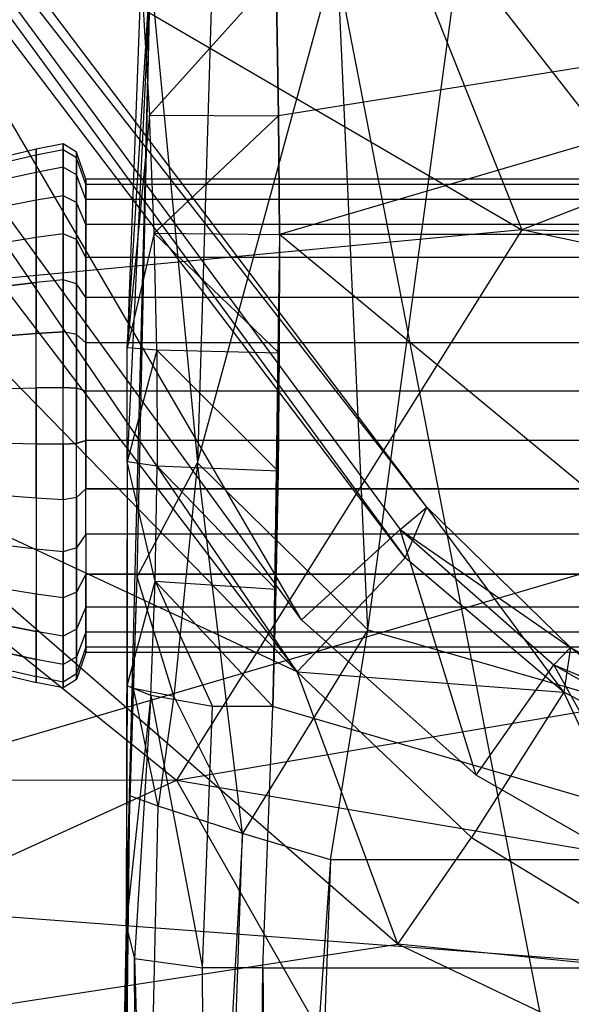
# Model space of a CAD drawing. Extents: x -328 to 319, y -335 to 388.
# Drawn here: x -40 to -20, y 46 to 81 of the extents above; entities that cross this region are included whole.
import ezdxf

# ---------------------------------------------------------------- set-up
doc = ezdxf.new("R2010")
doc.units = 0
doc.layers.get('0').update_dxf_attribs({"color": 13, "linetype": 'CONTINUOUS'})

# ---------------------------------------------------------------- blocks, each defined once
blk = doc.blocks.new('GROUP016_1')
for p, q in [((-147.71, -330.591, 345.227), (-302.203, -104.416, 309.955)), ((-137.973, -320.295, 327.582), (-302.203, -104.416, 309.955)), ((-136.003, -315.717, 211.538), (-295.769, -104.579, 281.391)), ((-295.769, -104.579, 281.391), (-137.973, -320.295, 327.582)), ((-267.73, -173.314, 329.115), (-147.71, -330.591, 345.227)), ((-147.71, -330.591, 345.227), (-260.246, -215.305, 338.508)), ((-204.484, -228.149, 208.431), (-138.43, -317.736, 198.25)), ((-147.314, -325.882, 200.915), (-204.484, -228.149, 208.431)), ((-136.003, -315.717, 211.538), (-204.484, -228.149, 208.431)), ((-147.314, -325.882, 200.915), (-191.751, -264.931, 205.922)), ((-138.642, -355.145, 350.625), (-189.031, -311.316, 349.122)), ((-147.71, -330.591, 345.227), (-189.031, -311.316, 349.122)), ((-138.43, -317.736, 198.25), (-136.003, -315.717, 211.538)), ((-137.973, -320.295, 327.582), (-136.003, -315.717, 211.538)), ((-136.003, -315.717, 211.538), (-123.05, -328.377, 211.02)), ((-123.636, -332.397, 328.924), (-136.003, -315.717, 211.538)), ((-147.314, -325.882, 200.915), (-138.43, -317.736, 198.25)), ((-138.43, -317.736, 198.25), (-124.549, -329.954, 197.454)), ((-131.567, -339.913, 199.441), (-138.43, -317.736, 198.25)), ((-138.43, -317.736, 198.25), (-123.05, -328.377, 211.02)), ((-137.973, -320.295, 327.582), (-147.71, -330.591, 345.227)), ((-123.636, -332.397, 328.924), (-137.973, -320.295, 327.582)), ((-131.567, -339.913, 199.441), (-147.314, -325.882, 200.915)), ((-124.549, -329.954, 197.454), (-123.05, -328.377, 211.02)), ((-123.05, -328.377, 211.02), (-123.636, -332.397, 328.924)), ((-123.05, -328.377, 211.02), (-107.467, -337.051, 210.822)), ((-107.107, -341.101, 329.973), (-123.05, -328.377, 211.02)), ((-131.567, -339.913, 199.441), (-124.549, -329.954, 197.454)), ((-124.549, -329.954, 197.454), (-108.481, -339.2, 197.446)), ((-113.096, -350.444, 199.603), (-124.549, -329.954, 197.454)), ((-124.549, -329.954, 197.454), (-107.467, -337.051, 210.822)), ((-138.642, -355.145, 350.625), (-147.71, -330.591, 345.227)), ((-147.71, -330.591, 345.227), (-123.636, -332.397, 328.924)), ((-147.71, -330.591, 345.227), (-131.984, -345.536, 346.806)), ((-123.636, -332.397, 328.924), (-131.984, -345.536, 346.806)), ((-111.798, -357.818, 348.278), (-123.636, -332.397, 328.924)), ((-107.107, -341.101, 329.973), (-123.636, -332.397, 328.924)), ((-113.096, -350.444, 199.603), (-131.567, -339.913, 199.441)), ((-138.642, -355.145, 350.625), (-131.984, -345.536, 346.806)), ((-131.984, -345.536, 346.806), (-111.798, -357.818, 348.278)), ((-178.574, -361.247, 354.561), (-138.642, -355.145, 350.625)), ((-101.713, -372.688, 352.642), (-138.642, -355.145, 350.625)), ((-111.798, -357.818, 348.278), (-138.642, -355.145, 350.625))]:
    blk.add_line(p, q)
blk = doc.blocks.new('OBJECT006_')
for p, q in [((-155.295, -264.624, 1000.893), (-156.724, -311.72, 1000.681)), ((-156.724, -311.72, 1000.681), (-144.112, -265.597, 1008.021)), ((-141.336, -326.785, 1011.702), (-144.112, -265.597, 1008.021)), ((-141.336, -326.785, 1011.702), (-133.072, -265.725, 1015.505)), ((-133.072, -265.725, 1015.505), (-69.242, -347.537, 1011.87)), ((-163.171, -353.47, 879.963), (-160.969, -267.405, 990.501)), ((-163.082, -301.341, 851.008), (-160.969, -267.405, 990.501)), ((-161.824, -267.56, 858.008), (-163.082, -301.341, 851.008)), ((-160.969, -267.405, 990.501), (-163.062, -311.636, 851.521)), ((-162.18, -322.012, 992.061), (-160.969, -267.405, 990.501)), ((-161.824, -267.56, 858.008), (-161.055, -280.354, 849.201)), ((-149.609, -267.658, 858.643), (-161.055, -280.354, 849.201)), ((-160.969, -267.405, 990.501), (-156.724, -311.72, 1000.681)), ((-149.609, -267.658, 858.643), (-149.401, -280.42, 849.77)), ((-149.401, -280.42, 933.037), (-149.609, -267.658, 941.91)), ((-69.242, -267.658, 941.91), (-149.401, -280.42, 933.037)), ((-69.242, -267.658, 941.91), (-149.324, -291.136, 928.226)), ((-161.055, -280.354, 849.201), (-163.082, -301.341, 851.008)), ((-160.627, -291.003, 844.529), (-161.055, -280.354, 849.201)), ((-161.055, -280.354, 849.201), (-149.401, -280.42, 849.77)), ((-149.401, -280.42, 849.77), (-160.627, -291.003, 844.529)), ((-149.401, -280.42, 849.77), (-149.324, -291.136, 844.959)), ((-149.324, -291.136, 928.226), (-149.401, -280.42, 933.037)), ((-149.401, -280.42, 849.77), (-149.401, -280.42, 933.037)), ((-160.627, -291.003, 844.529), (-163.082, -301.341, 851.008)), ((-160.627, -291.003, 844.529), (-149.324, -291.136, 844.959)), ((-149.337, -301.823, 842.617), (-160.627, -291.003, 844.529)), ((-160.4, -301.561, 842.381), (-160.627, -291.003, 844.529)), ((-149.324, -291.136, 928.226), (-149.921, -333.705, 933.662)), ((-149.324, -291.136, 844.959), (-149.337, -301.823, 842.617)), ((-149.324, -291.136, 928.226), (-149.337, -301.823, 842.617)), ((10.84, -291.136, 928.226), (-149.324, -291.136, 928.226)), ((-69.242, -357.285, 951.995), (-149.324, -291.136, 928.226)), ((-149.324, -291.136, 844.959), (-149.324, -291.136, 928.226)), ((-160.4, -301.561, 842.381), (-163.082, -301.341, 851.008)), ((-163.062, -311.636, 851.521), (-163.082, -301.341, 851.008)), ((-160.4, -301.561, 842.381), (-163.062, -311.636, 851.521)), ((-149.337, -301.823, 842.617), (-160.4, -301.561, 842.381)), ((-160.4, -301.561, 842.381), (-160.376, -312.03, 842.756)), ((-149.441, -312.48, 842.741), (-160.4, -301.561, 842.381)), ((-149.635, -323.107, 845.334), (-149.337, -301.823, 842.617)), ((-149.337, -301.823, 842.617), (-149.441, -312.48, 842.741)), ((-163.062, -311.636, 851.521), (-163.171, -353.47, 879.963)), ((-163.062, -311.636, 851.521), (-163.079, -331.837, 860.304)), ((-160.376, -312.03, 842.756), (-163.062, -311.636, 851.521)), ((-160.553, -322.409, 845.654), (-163.062, -311.636, 851.521)), ((-162.18, -322.012, 992.061), (-156.724, -311.72, 1000.681)), ((-156.724, -311.72, 1000.681), (-158.847, -332.782, 1000.68)), ((-152.644, -345.161, 1006.369), (-156.724, -311.72, 1000.681)), ((-141.336, -326.785, 1011.702), (-156.724, -311.72, 1000.681)), ((-160.553, -322.409, 845.654), (-160.376, -312.03, 842.756)), ((-149.441, -312.48, 842.741), (-160.376, -312.03, 842.756)), ((-149.635, -323.107, 845.334), (-160.376, -312.03, 842.756)), ((-149.441, -312.48, 842.741), (-149.635, -323.107, 845.334)), ((-163.171, -353.47, 879.963), (-162.18, -322.012, 992.061)), ((-162.49, -332.041, 991.964), (-162.18, -322.012, 992.061)), ((-158.847, -332.782, 1000.68), (-162.18, -322.012, 992.061)), ((-163.079, -331.837, 860.304), (-160.553, -322.409, 845.654)), ((-160.932, -332.698, 851.075), (-160.553, -322.409, 845.654)), ((-160.553, -322.409, 845.654), (-155.377, -333.705, 850.395)), ((-160.553, -322.409, 845.654), (-149.635, -323.107, 845.334)), ((-149.921, -333.705, 850.395), (-160.553, -322.409, 845.654)), ((-149.635, -323.107, 845.334), (-149.921, -333.705, 850.395)), ((-149.921, -333.705, 933.662), (-149.635, -323.107, 845.334)), ((-141.336, -326.785, 1011.702), (-152.644, -345.161, 1006.369)), ((-144.703, -347.537, 1011.87), (-141.336, -326.785, 1011.702)), ((-141.336, -326.785, 1011.702), (-69.242, -347.537, 1011.87)), ((-163.079, -331.837, 860.304), (-163.171, -353.47, 879.963)), ((-163.171, -353.47, 879.963), (-162.49, -332.041, 991.964)), ((-160.932, -332.698, 851.075), (-163.079, -331.837, 860.304)), ((-162.823, -341.772, 991.73), (-162.49, -332.041, 991.964)), ((-162.49, -332.041, 991.964), (-158.847, -332.782, 1000.68)), ((-160.261, -342.691, 1000.706), (-162.49, -332.041, 991.964)), ((-160.932, -332.698, 851.075), (-163.171, -353.47, 879.963)), ((-160.932, -332.698, 851.075), (-162.422, -356.431, 871.289)), ((-155.377, -333.705, 850.395), (-160.932, -332.698, 851.075)), ((-160.932, -332.698, 851.075), (-156.273, -357.285, 868.729)), ((-158.847, -332.782, 1000.68), (-160.261, -342.691, 1000.706)), ((-152.644, -345.161, 1006.369), (-158.847, -332.782, 1000.68)), ((-156.273, -357.285, 868.729), (-155.377, -333.705, 850.395)), ((-149.921, -333.705, 850.395), (-155.377, -333.705, 850.395)), ((-150.816, -357.285, 951.995), (-149.921, -333.705, 933.662)), ((-150.816, -357.285, 868.729), (-149.921, -333.705, 850.395)), ((-69.242, -357.285, 951.995), (-149.921, -333.705, 933.662)), ((-149.921, -333.705, 850.395), (-149.921, -333.705, 933.662)), ((-166.992, -575.84, 1014.453), (-162.823, -341.772, 991.73)), ((-165.737, -577.222, 1022.67), (-162.823, -341.772, 991.73)), ((-162.823, -341.772, 991.73), (-163.171, -353.47, 879.963)), ((-160.261, -342.691, 1000.706), (-162.823, -341.772, 991.73)), ((-165.737, -577.222, 1022.67), (-160.261, -342.691, 1000.706)), ((-152.644, -345.161, 1006.369), (-160.261, -342.691, 1000.706)), ((-152.644, -345.161, 1006.369), (-165.737, -577.222, 1022.67)), ((-161.02, -577.834, 1030.509), (-152.644, -345.161, 1006.369)), ((-144.703, -347.537, 1011.87), (-152.644, -345.161, 1006.369)), ((-144.703, -347.537, 1011.87), (-161.02, -577.834, 1030.509)), ((-144.703, -347.537, 1011.87), (-153.302, -577.688, 1036.594)), ((-69.242, -347.537, 1011.87), (-144.703, -347.537, 1011.87)), ((-163.171, -353.47, 879.963), (-166.992, -575.84, 1014.453)), ((-163.171, -353.47, 879.963), (-160.167, -597.976, 897.851)), ((-163.171, -353.47, 879.963), (-162.422, -356.431, 871.289)), ((-160.167, -597.976, 897.851), (-162.422, -356.431, 871.289)), ((-162.422, -356.431, 871.289), (-154.439, -597.936, 894.206)), ((-162.422, -356.431, 871.289), (-156.273, -357.285, 868.729)), ((-150.816, -357.285, 868.729), (-156.273, -357.285, 868.729)), ((-154.439, -597.936, 894.206), (-156.273, -357.285, 868.729)), ((-154.439, -597.936, 894.206), (-150.816, -357.285, 868.729)), ((-150.151, -676.544, 971.468), (-150.816, -357.285, 951.995)), ((-150.816, -357.285, 951.995), (-69.242, -357.285, 951.995)), ((-148.101, -597.079, 895.359), (-150.816, -357.285, 868.729)), ((-150.816, -357.285, 868.729), (-150.816, -357.285, 951.995)), ((-150.816, -357.285, 951.995), (-148.101, -597.079, 895.359))]:
    blk.add_line(p, q)
blk = doc.blocks.new('CYLINDER01')
for p, q in [((-168.838, -282.942, 889.249), (-171.279, -283.447, 889.249)), ((-167.639, -283.7, 889.249), (-168.838, -282.942, 889.249)), ((-168.838, -282.942, 889.249), (-168.838, -283.479, 894.353)), ((-168.838, -283.479, 884.146), (-168.838, -282.942, 889.249)), ((-171.279, -283.447, 889.249), (-178.85, -285.259, 889.249)), ((-171.279, -283.972, 894.248), (-178.85, -285.744, 893.871)), ((-171.279, -283.972, 884.251), (-178.85, -285.744, 884.628)), ((-171.279, -283.447, 889.249), (-171.279, -283.972, 894.248)), ((-171.279, -283.972, 884.251), (-171.279, -283.447, 889.249)), ((-168.838, -283.479, 894.353), (-171.279, -283.972, 894.248)), ((-168.838, -283.479, 884.146), (-171.279, -283.972, 884.251)), ((-171.279, -283.972, 894.248), (-171.279, -285.525, 899.028)), ((-171.279, -285.525, 879.471), (-171.279, -283.972, 884.251)), ((-168.838, -283.479, 894.353), (-168.838, -285.064, 899.233)), ((-167.639, -284.219, 894.195), (-168.838, -283.479, 894.353)), ((-167.639, -284.219, 884.303), (-168.838, -283.479, 884.146)), ((-168.838, -285.064, 879.266), (-168.838, -283.479, 884.146)), ((-166.792, -286.142, 889.249), (-167.639, -283.7, 889.249)), ((-167.639, -283.7, 889.249), (-167.639, -284.219, 894.195)), ((-167.639, -284.219, 884.303), (-167.639, -283.7, 889.249)), ((-168.838, -285.064, 899.233), (-171.279, -285.525, 899.028)), ((-168.838, -285.064, 879.266), (-171.279, -285.525, 879.471)), ((-168.838, -285.064, 899.233), (-168.838, -287.63, 903.677)), ((-167.639, -285.756, 898.925), (-168.838, -285.064, 899.233)), ((-167.639, -285.756, 879.574), (-168.838, -285.064, 879.266)), ((-168.838, -287.63, 874.822), (-168.838, -285.064, 879.266)), ((-166.792, -286.608, 893.688), (-167.639, -284.219, 894.195)), ((-167.639, -284.219, 894.195), (-167.639, -285.756, 898.925)), ((-166.792, -286.608, 884.811), (-167.639, -284.219, 884.303)), ((-167.639, -285.756, 879.574), (-167.639, -284.219, 884.303)), ((-171.279, -285.525, 899.028), (-178.85, -287.18, 898.291)), ((-171.279, -285.525, 879.471), (-178.85, -287.18, 880.208)), ((-171.279, -285.525, 899.028), (-171.279, -288.038, 903.38)), ((-171.279, -288.038, 875.118), (-171.279, -285.525, 879.471)), ((-166.792, -287.987, 897.932), (-167.639, -285.756, 898.925)), ((-167.639, -285.756, 898.925), (-167.639, -288.243, 903.232)), ((-166.792, -287.987, 880.567), (-167.639, -285.756, 879.574)), ((-167.639, -288.243, 875.267), (-167.639, -285.756, 879.574)), ((-31.89, -286.142, 889.249), (-166.792, -286.142, 889.249)), ((-166.792, -286.142, 889.249), (-166.792, -286.608, 893.688)), ((-166.792, -286.608, 884.811), (-166.792, -286.142, 889.249)), ((-31.89, -286.608, 893.688), (-166.792, -286.608, 893.688)), ((-166.792, -286.608, 893.688), (-166.792, -287.987, 897.932)), ((-31.89, -286.608, 884.811), (-166.792, -286.608, 884.811)), ((-166.792, -287.987, 880.567), (-166.792, -286.608, 884.811)), ((-168.838, -287.63, 903.677), (-171.279, -288.038, 903.38)), ((-168.838, -287.63, 874.822), (-171.279, -288.038, 875.118)), ((-168.838, -287.63, 903.677), (-168.838, -291.064, 907.49)), ((-167.639, -288.243, 903.232), (-168.838, -287.63, 903.677)), ((-167.639, -288.243, 875.267), (-168.838, -287.63, 874.822)), ((-168.838, -291.064, 871.009), (-168.838, -287.63, 874.822)), ((-171.279, -288.038, 903.38), (-178.85, -289.504, 902.315)), ((-171.279, -288.038, 875.118), (-178.85, -289.504, 876.183)), ((-171.279, -288.038, 903.38), (-171.279, -291.401, 907.115)), ((-171.279, -291.401, 871.383), (-171.279, -288.038, 875.118)), ((-166.792, -290.219, 901.796), (-167.639, -288.243, 903.232)), ((-167.639, -288.243, 903.232), (-167.639, -291.57, 906.928)), ((-166.792, -290.218, 876.702), (-167.639, -288.243, 875.267)), ((-167.639, -291.57, 871.571), (-167.639, -288.243, 875.267)), ((-31.89, -287.987, 897.932), (-166.792, -287.987, 897.932)), ((-166.792, -287.987, 897.932), (-166.792, -290.219, 901.796)), ((-31.89, -287.987, 880.567), (-166.792, -287.987, 880.567)), ((-166.792, -290.218, 876.702), (-166.792, -287.987, 880.567)), ((-31.89, -290.218, 901.796), (-166.792, -290.219, 901.796)), ((-31.89, -290.218, 876.702), (-166.792, -290.218, 876.702)), ((-166.792, -293.205, 873.386), (-166.792, -290.218, 876.702)), ((-166.792, -290.219, 901.796), (-166.792, -293.205, 905.113)), ((-168.838, -291.064, 907.49), (-171.279, -291.401, 907.115)), ((-168.838, -291.064, 871.009), (-171.279, -291.401, 871.383)), ((-168.838, -291.064, 907.49), (-168.838, -295.215, 910.506)), ((-167.639, -291.57, 906.928), (-168.838, -291.064, 907.49)), ((-167.639, -291.57, 871.571), (-168.838, -291.064, 871.009)), ((-168.838, -295.215, 867.992), (-168.838, -291.064, 871.009)), ((-171.279, -291.401, 907.115), (-178.85, -292.614, 905.769)), ((-171.279, -291.401, 871.383), (-178.85, -292.614, 872.73)), ((-171.279, -291.401, 907.115), (-171.279, -295.467, 910.07)), ((-171.279, -295.467, 868.429), (-171.279, -291.401, 871.383)), ((-166.792, -293.205, 905.113), (-167.639, -291.57, 906.928)), ((-167.639, -291.57, 906.928), (-167.639, -295.594, 909.851)), ((-166.792, -293.205, 873.386), (-167.639, -291.57, 871.571)), ((-167.639, -295.594, 868.648), (-167.639, -291.57, 871.571)), ((-166.792, -293.205, 905.113), (-166.792, -296.815, 907.736)), ((-31.89, -293.205, 905.113), (-166.792, -293.205, 905.113)), ((-31.89, -293.205, 873.386), (-166.792, -293.205, 873.386)), ((-166.792, -296.815, 870.763), (-166.792, -293.205, 873.386)), ((-178.85, -296.373, 869.998), (-171.279, -295.467, 868.429)), ((-171.279, -295.467, 910.07), (-178.85, -296.373, 908.501)), ((-168.838, -295.215, 910.506), (-171.279, -295.467, 910.07)), ((-168.838, -295.215, 867.992), (-171.279, -295.467, 868.429)), ((-171.279, -295.467, 910.07), (-171.279, -300.059, 912.114)), ((-171.279, -300.059, 866.385), (-171.279, -295.467, 868.429)), ((-168.838, -295.215, 910.506), (-168.838, -299.903, 912.594)), ((-167.639, -295.594, 909.851), (-168.838, -295.215, 910.506)), ((-167.639, -295.594, 868.648), (-168.838, -295.215, 867.992)), ((-168.838, -299.903, 865.905), (-168.838, -295.215, 867.992)), ((-166.792, -296.815, 907.736), (-167.639, -295.594, 909.851)), ((-167.639, -295.594, 909.851), (-167.639, -300.137, 911.874)), ((-166.792, -296.815, 870.763), (-167.639, -295.594, 868.648)), ((-167.639, -300.137, 866.625), (-167.639, -295.594, 868.648)), ((-166.792, -296.815, 907.736), (-166.792, -300.892, 909.551)), ((-31.89, -296.815, 907.736), (-166.792, -296.815, 907.736)), ((-31.89, -296.815, 870.763), (-166.792, -296.815, 870.763)), ((-166.792, -300.892, 868.948), (-166.792, -296.815, 870.763)), ((-178.85, -300.619, 868.108), (-171.279, -300.059, 866.385)), ((-171.279, -300.059, 912.114), (-178.85, -300.619, 910.391)), ((-171.279, -300.059, 866.385), (-168.838, -299.903, 865.905)), ((-168.838, -299.903, 912.594), (-171.279, -300.059, 912.114)), ((-171.279, -304.975, 865.34), (-171.279, -300.059, 866.385)), ((-171.279, -304.975, 913.159), (-171.279, -300.059, 912.114)), ((-168.838, -299.903, 912.594), (-168.838, -304.922, 913.66)), ((-167.639, -300.137, 911.874), (-168.838, -299.903, 912.594)), ((-167.639, -300.137, 866.625), (-168.838, -299.903, 865.905)), ((-168.838, -304.922, 864.838), (-168.838, -299.903, 865.905)), ((-166.792, -300.892, 909.551), (-167.639, -300.137, 911.874)), ((-167.639, -300.137, 911.874), (-167.639, -305.001, 912.907)), ((-166.792, -300.892, 868.948), (-167.639, -300.137, 866.625)), ((-167.639, -305.001, 865.591), (-167.639, -300.137, 866.625)), ((-166.792, -300.892, 909.551), (-166.792, -305.257, 910.479)), ((-31.89, -300.892, 909.551), (-166.792, -300.892, 909.551)), ((-31.89, -300.892, 868.948), (-166.792, -300.892, 868.948)), ((-166.792, -305.257, 868.02), (-166.792, -300.892, 868.948)), ((-178.85, -305.164, 867.142), (-171.279, -304.975, 865.34)), ((-178.85, -305.164, 911.357), (-171.279, -304.975, 913.159)), ((-171.279, -304.975, 865.34), (-168.838, -304.922, 864.838)), ((-168.838, -304.922, 913.66), (-171.279, -304.975, 913.159)), ((-171.279, -310.001, 865.34), (-171.279, -304.975, 865.34)), ((-171.279, -304.975, 913.159), (-171.279, -310.001, 913.159)), ((-168.838, -310.054, 864.838), (-168.838, -304.922, 864.838)), ((-168.838, -304.922, 864.838), (-167.639, -305.001, 865.591)), ((-168.838, -310.054, 913.66), (-168.838, -304.922, 913.66)), ((-167.639, -305.001, 912.907), (-168.838, -304.922, 913.66)), ((-167.639, -305.001, 912.907), (-167.639, -309.974, 912.907)), ((-166.792, -305.257, 910.479), (-167.639, -305.001, 912.907)), ((-166.792, -305.257, 868.02), (-167.639, -305.001, 865.591)), ((-167.639, -309.974, 865.591), (-167.639, -305.001, 865.591)), ((-166.792, -305.257, 910.479), (-166.792, -309.719, 910.479)), ((-31.89, -305.257, 910.479), (-166.792, -305.257, 910.479)), ((-31.89, -305.257, 868.02), (-166.792, -305.257, 868.02)), ((-166.792, -309.719, 868.02), (-166.792, -305.257, 868.02)), ((-178.85, -309.811, 867.142), (-171.279, -310.001, 865.34)), ((-178.85, -309.811, 911.357), (-171.279, -310.001, 913.159)), ((-167.639, -309.974, 865.591), (-166.792, -309.719, 868.02)), ((-166.792, -309.719, 910.479), (-167.639, -309.974, 912.907)), ((-166.792, -309.719, 910.479), (-166.792, -314.084, 909.551)), ((-31.89, -309.719, 910.479), (-166.792, -309.719, 910.479)), ((-31.89, -309.719, 868.02), (-166.792, -309.719, 868.02)), ((-166.792, -314.084, 868.948), (-166.792, -309.719, 868.02)), ((-171.279, -314.917, 866.385), (-171.279, -310.001, 865.34)), ((-171.279, -310.001, 865.34), (-168.838, -310.054, 864.838)), ((-171.279, -310.001, 913.159), (-171.279, -314.917, 912.114)), ((-168.838, -310.054, 913.66), (-171.279, -310.001, 913.159)), ((-168.838, -310.054, 864.838), (-167.639, -309.974, 865.591)), ((-167.639, -309.974, 912.907), (-168.838, -310.054, 913.66)), ((-168.838, -315.073, 865.905), (-168.838, -310.054, 864.838)), ((-168.838, -310.054, 913.66), (-168.838, -315.073, 912.594)), ((-167.639, -314.839, 866.625), (-167.639, -309.974, 865.591)), ((-167.639, -314.839, 911.874), (-167.639, -309.974, 912.907)), ((-171.279, -314.917, 866.385), (-178.85, -314.357, 868.108)), ((-171.279, -314.917, 912.114), (-178.85, -314.357, 910.391)), ((-167.639, -314.839, 866.625), (-166.792, -314.084, 868.948)), ((-166.792, -314.084, 909.551), (-167.639, -314.839, 911.874)), ((-166.792, -318.161, 870.763), (-166.792, -314.084, 868.948)), ((-166.792, -314.084, 868.948), (-31.89, -314.084, 868.948)), ((-166.792, -318.161, 907.736), (-166.792, -314.084, 909.551)), ((-31.89, -314.084, 909.551), (-166.792, -314.084, 909.551)), ((-168.838, -315.073, 865.905), (-171.279, -314.917, 866.385)), ((-171.279, -314.917, 866.385), (-171.279, -319.508, 868.429)), ((-168.838, -315.073, 912.594), (-171.279, -314.917, 912.114)), ((-171.279, -314.917, 912.114), (-171.279, -319.508, 910.07)), ((-167.639, -314.839, 866.625), (-168.838, -315.073, 865.905)), ((-167.639, -314.839, 911.874), (-168.838, -315.073, 912.594)), ((-168.838, -315.073, 865.905), (-168.838, -319.761, 867.992)), ((-168.838, -315.073, 912.594), (-168.838, -319.761, 910.506)), ((-167.639, -319.382, 868.648), (-167.639, -314.839, 866.625)), ((-167.639, -314.839, 911.874), (-167.639, -319.382, 909.851)), ((-171.279, -319.508, 868.429), (-178.85, -318.602, 869.998)), ((-171.279, -319.508, 910.07), (-178.85, -318.602, 908.501)), ((-166.792, -318.161, 870.763), (-167.639, -319.382, 868.648)), ((-166.792, -318.161, 907.736), (-167.639, -319.382, 909.851)), ((-166.792, -318.161, 907.736), (-166.792, -321.771, 905.113)), ((-31.89, -318.161, 907.736), (-166.792, -318.161, 907.736)), ((-31.89, -318.161, 870.763), (-166.792, -318.161, 870.763)), ((-166.792, -318.161, 870.763), (-166.792, -321.771, 873.386)), ((-168.838, -319.761, 867.992), (-171.279, -319.508, 868.429)), ((-171.279, -319.508, 868.429), (-171.279, -323.575, 871.383)), ((-171.279, -319.508, 910.07), (-171.279, -323.575, 907.115)), ((-168.838, -319.761, 910.506), (-171.279, -319.508, 910.07)), ((-167.639, -319.382, 868.648), (-168.838, -319.761, 867.992)), ((-167.639, -319.382, 909.851), (-168.838, -319.761, 910.506)), ((-167.639, -323.405, 871.571), (-167.639, -319.382, 868.648)), ((-167.639, -319.382, 909.851), (-167.639, -323.405, 906.928)), ((-168.838, -323.912, 871.009), (-168.838, -319.761, 867.992)), ((-168.838, -319.761, 910.506), (-168.838, -323.912, 907.49)), ((-171.279, -323.575, 871.383), (-178.85, -322.362, 872.73)), ((-171.279, -323.575, 907.115), (-178.85, -322.362, 905.769)), ((-166.792, -321.771, 873.386), (-167.639, -323.405, 871.571)), ((-166.792, -321.771, 905.113), (-167.639, -323.405, 906.928)), ((-166.792, -321.771, 873.386), (-31.89, -321.771, 873.386)), ((-166.792, -324.757, 876.702), (-166.792, -321.771, 873.386)), ((-31.89, -321.771, 905.113), (-166.792, -321.771, 905.113)), ((-166.792, -321.771, 905.113), (-166.792, -324.757, 901.796)), ((-168.838, -323.912, 871.009), (-171.279, -323.575, 871.383)), ((-171.279, -326.938, 875.118), (-171.279, -323.575, 871.383)), ((-171.279, -323.575, 907.115), (-171.279, -326.938, 903.38)), ((-168.838, -323.912, 907.49), (-171.279, -323.575, 907.115)), ((-167.639, -323.405, 871.571), (-168.838, -323.912, 871.009)), ((-167.639, -323.405, 906.928), (-168.838, -323.912, 907.49)), ((-168.838, -327.346, 874.822), (-168.838, -323.912, 871.009)), ((-168.838, -323.912, 907.49), (-168.838, -327.346, 903.677)), ((-167.639, -326.733, 875.267), (-167.639, -323.405, 871.571)), ((-167.639, -323.405, 906.928), (-167.639, -326.733, 903.232)), ((-166.792, -324.757, 876.702), (-167.639, -326.733, 875.267)), ((-166.792, -324.757, 901.796), (-167.639, -326.733, 903.232)), ((-31.89, -324.757, 876.702), (-166.792, -324.757, 876.702)), ((-166.792, -326.989, 880.567), (-166.792, -324.757, 876.702)), ((-31.89, -324.757, 901.796), (-166.792, -324.757, 901.796)), ((-166.792, -324.757, 901.796), (-166.792, -326.989, 897.932)), ((-171.279, -326.938, 903.38), (-178.85, -325.472, 902.315)), ((-178.85, -325.472, 876.183), (-171.279, -326.938, 875.118)), ((-167.639, -326.733, 875.267), (-168.838, -327.346, 874.822)), ((-167.639, -326.733, 903.232), (-168.838, -327.346, 903.677)), ((-167.639, -329.22, 879.574), (-167.639, -326.733, 875.267)), ((-167.639, -326.733, 903.232), (-167.639, -329.22, 898.925)), ((-168.838, -327.346, 874.822), (-171.279, -326.938, 875.118)), ((-171.279, -329.451, 879.471), (-171.279, -326.938, 875.118)), ((-171.279, -326.938, 903.38), (-171.279, -329.451, 899.028)), ((-168.838, -327.346, 903.677), (-171.279, -326.938, 903.38)), ((-168.838, -329.911, 879.266), (-168.838, -327.346, 874.822)), ((-168.838, -327.346, 903.677), (-168.838, -329.911, 899.233)), ((-166.792, -326.989, 880.567), (-167.639, -329.22, 879.574)), ((-166.792, -326.989, 897.932), (-167.639, -329.22, 898.925)), ((-31.89, -326.989, 880.567), (-166.792, -326.989, 880.567)), ((-166.792, -328.368, 884.811), (-166.792, -326.989, 880.567)), ((-31.89, -326.989, 897.932), (-166.792, -326.989, 897.932)), ((-166.792, -326.989, 897.932), (-166.792, -328.368, 893.688)), ((-171.279, -329.451, 899.028), (-178.85, -327.795, 898.291)), ((-178.85, -327.795, 880.208), (-171.279, -329.451, 879.471)), ((-166.792, -328.368, 884.811), (-167.639, -330.756, 884.303)), ((-166.792, -328.368, 893.688), (-167.639, -330.756, 894.195)), ((-31.89, -328.368, 884.811), (-166.792, -328.368, 884.811)), ((-166.792, -328.834, 889.249), (-166.792, -328.368, 884.811)), ((-31.89, -328.368, 893.688), (-166.792, -328.368, 893.688)), ((-166.792, -328.368, 893.688), (-166.792, -328.834, 889.249)), ((-178.85, -329.231, 893.871), (-171.279, -331.004, 894.248)), ((-178.85, -329.231, 884.628), (-171.279, -331.004, 884.251)), ((-168.838, -329.911, 879.266), (-171.279, -329.451, 879.471)), ((-171.279, -331.004, 884.251), (-171.279, -329.451, 879.471)), ((-171.279, -329.451, 899.028), (-171.279, -331.004, 894.248)), ((-168.838, -329.911, 899.233), (-171.279, -329.451, 899.028)), ((-167.639, -329.22, 879.574), (-168.838, -329.911, 879.266)), ((-167.639, -329.22, 898.925), (-168.838, -329.911, 899.233)), ((-166.792, -328.834, 889.249), (-167.639, -331.276, 889.249)), ((-167.639, -330.756, 884.303), (-167.639, -329.22, 879.574)), ((-167.639, -329.22, 898.925), (-167.639, -330.756, 894.195)), ((-31.89, -328.834, 889.249), (-166.792, -328.834, 889.249)), ((-178.85, -329.717, 889.249), (-171.279, -331.529, 889.249)), ((-168.838, -331.497, 884.146), (-168.838, -329.911, 879.266)), ((-168.838, -329.911, 899.233), (-168.838, -331.497, 894.353)), ((-168.838, -331.497, 884.146), (-171.279, -331.004, 884.251)), ((-171.279, -331.529, 889.249), (-171.279, -331.004, 884.251)), ((-168.838, -331.497, 894.353), (-171.279, -331.004, 894.248)), ((-171.279, -331.004, 894.248), (-171.279, -331.529, 889.249)), ((-167.639, -330.756, 884.303), (-168.838, -331.497, 884.146)), ((-167.639, -330.756, 894.195), (-168.838, -331.497, 894.353)), ((-167.639, -331.276, 889.249), (-167.639, -330.756, 884.303)), ((-167.639, -330.756, 894.195), (-167.639, -331.276, 889.249)), ((-168.838, -332.033, 889.249), (-171.279, -331.529, 889.249)), ((-167.639, -331.276, 889.249), (-168.838, -332.033, 889.249)), ((-168.838, -332.033, 889.249), (-168.838, -331.497, 884.146)), ((-168.838, -331.497, 894.353), (-168.838, -332.033, 889.249))]:
    blk.add_line(p, q)
blk = doc.blocks.new('EOS_CHORUS_3_50_LQ')
at = {"color": 250, "xscale": 0.3935230209056786, "yscale": 0.3935230209056786, "zscale": 0.3935230209056786}
for name in ['GROUP016_1', 'OBJECT006_', 'CYLINDER01']:
    blk.add_blockref(name, (28.23, 188.003), dxfattribs=at)
blk = doc.blocks.new('GROUP_9')
for p, q in [((245.598, 251.753, 31.621), (205.708, 457.238, 17.05)), ((206.496, 434.041, 66.496), (222.931, 392.98, 56.362)), ((166.722, 425.709, 65.621), (222.931, 392.98, 56.362)), ((252.421, 404.475, 58.889), (222.931, 392.98, 56.362)), ((222.931, 392.98, 56.362), (190.209, 389.899, 57.129)), ((222.931, 392.98, 56.362), (210.656, 373.441, 53.787)), ((222.931, 392.98, 56.362), (272.25, 392.176, 56.286)), ((268.23, 383.211, 54.714), (222.931, 392.98, 56.362)), ((190.209, 389.899, 57.129), (210.656, 373.441, 53.787)), ((210.656, 373.441, 53.787), (268.23, 383.211, 54.714)), ((210.656, 373.441, 53.787), (169.412, 373.361, 56.511)), ((176.062, 357.694, 54.668), (210.656, 373.441, 53.787)), ((210.656, 373.441, 53.787), (269.997, 363.39, 52.921)), ((210.656, 373.441, 53.787), (219.158, 358.536, 52.856))]:
    blk.add_line(p, q)
blk = doc.blocks.new('GROUP_10')
for q in [(294.764, 394.303, 1.039), (302.683, 353.831, 0.176)]:
    blk.add_line((186.554, 362.598), q)

msp = doc.modelspace()

# ---------------------------------------------------------------- block references
for name, p in [('EOS_CHORUS_3_50_LQ', (0.107, -0.269, -1.295)), ('GROUP_9', (-244.736, -319.645, 428.995))]:
    msp.add_blockref(name, p)
at = {"color": 250}
msp.add_blockref('GROUP_10', (-243.43, -312.37, 400.89), dxfattribs=at)

doc.saveas('drawing.dxf')
